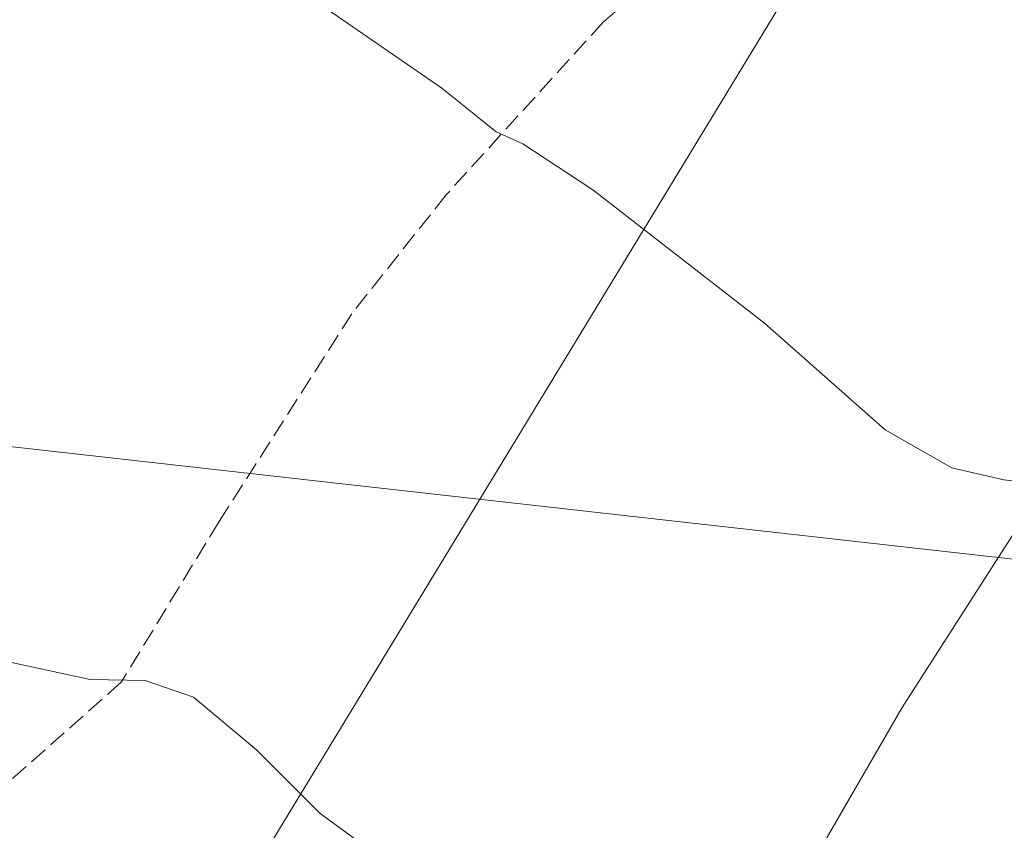
# Model space of a CAD drawing. Units: metres. Extents: x 601330 to 604817, y 4680587 to 4682950.
# Drawn here: x 603756 to 603845, y 4681189 to 4681263 of the extents above; entities that cross this region are included whole.
import ezdxf

# ---------------------------------------------------------------- set-up
doc = ezdxf.new("R2010")
doc.units = ezdxf.units.M
doc.header["$MEASUREMENT"] = 0
doc.linetypes.add('DGN Style 3', pattern=[2.307223458686699, 1.648016756204785, -0.6592067024819142])
for name, color, linetype, lineweight in [('Agrupación de edificios CxS', 7, 'Continuous', 0), ('Cultivos herbáceos CxS', 92, 'Continuous', 0), ('Curva de nivel normal', 30, 'Continuous', 0), ('Núcleo urbano CxS', 7, 'Continuous', 0), ('Senda', 7, 'DGN Style 3', 0), ('Tendido', 6, 'Continuous', 0)]:
    doc.layers.add(name, color=color, linetype=linetype, lineweight=lineweight)

msp = doc.modelspace()

# ---------------------------------------------------------------- linework, layer by layer
at = {"layer": 'Agrupación de edificios CxS', "color": 7, "linetype": 'Continuous', "lineweight": 0}
for points in [[(603761.6187000005, 4681072.0209, 299.8637000000017), (603835.7725000001, 4681200.249700001, 293.0059999999939), (603884.4265000002, 4681276.176300001, 284.0608999999968), (603886.7553000003, 4681279.810699999, 283.6570999999968), (603890.5657000003, 4681277.2443, 283.5240000000049), (603904.4062999999, 4681267.9231, 283.3864000000031), (604000.3037, 4681203.337099999, 283.6996000000072), (603885.9797, 4680994.0045, 299.3505000000005)], [(603782.4976000005, 4681056.681700001, 299.3729000000022), (603761.6187000005, 4681072.0209, 299.8637000000017), (603835.7725000001, 4681200.249700001, 293.0059999999939), (603884.4265000002, 4681276.176300001, 284.0608999999968), (603886.7553000003, 4681279.810699999, 283.6570999999968), (603890.5657000003, 4681277.2443, 283.5240000000049), (603893.5432000002, 4681275.2391, 283.4081000000006)]]:
    msp.add_polyline3d(points, dxfattribs=at)
at = {"layer": 'Cultivos herbáceos CxS', "color": 92, "linetype": 'Continuous', "lineweight": 0}
for points in [[(603844.4550999999, 4681296.614499999, 284.499100000001), (603724.0944999997, 4681098.5679, 299.2262000000046), (603721.7814999997, 4681094.7619, 299.3595999999961), (603690.3245000001, 4681117.2775, 299.2021999999997), (603672.5210999995, 4681121.783500001, 299.3812999999937), (603622.3081, 4681054.564900001, 299.6160999999993), (603572.0954999998, 4681002.733700001, 291.5911000000052), (603550.6139000002, 4680984.165300001, 290.501099999994)], [(603724.0944999997, 4681098.5679, 299.2262000000046), (603844.4550999999, 4681296.614499999, 284.499100000001), (603847.1135999998, 4681296.6143, 284.4569000000047), (603863.7648999998, 4681290.369700001, 284.2103999999963), (603874.1725000005, 4681286.206700001, 284.0387999999948), (603884.4265000002, 4681276.176300001, 284.0570000000007), (603835.7725000001, 4681200.249700001, 292.5129000000015), (603761.6187000005, 4681072.0209, 299.4676000000036)], [(603884.4265000002, 4681276.176300001, 284.0570000000007), (603835.7725000001, 4681200.249700001, 292.5129000000015), (603761.6187000005, 4681072.0209, 299.4676000000036), (603799.4693, 4681044.212900001, 299.5945000000065), (603802.2198999999, 4681035.9573, 299.5832999999984)]]:
    msp.add_polyline3d(points, dxfattribs=at)
at = {"layer": 'Curva de nivel normal', "color": 30, "linetype": 'Continuous', "lineweight": 0, "flags": 128}
for points, elevation in [([(603773.3547, 4681271.146400001), (603779.5300000003, 4681266.5001), (603793.9600000001, 4681256.520099999), (603798.9100000003, 4681252.550100001), (603801.3300000001, 4681251.460100001), (603807.6699999999, 4681247.280099999), (603823.2699999996, 4681235.1601), (603834.2400000002, 4681225.470100001), (603840.3099999996, 4681222.020099999), (603845.0099999999, 4681220.950099999), (603850.8700000001, 4681220.280099999), (603861.3200000003, 4681216.9901), (603869.9100000003, 4681211.170100001), (603878.3700000001, 4681205.700099999), (603884.7400000002, 4681200.350099999), (603893.54, 4681195.780099999), (603913.0700000003, 4681188.960100001)], 290), ([(603792.3600000005, 4681183.710100001), (603782.9100000003, 4681190.600099999), (603777.1200000001, 4681196.390100001), (603771.3899999997, 4681201.200099999), (603767, 4681202.700099999), (603762.0199999996, 4681202.800100001), (603754.1699999999, 4681204.5001), (603746.9400000004, 4681205.270099999), (603736.5499999998, 4681205.210100001), (603727.54, 4681204.630100001), (603721.5199999996, 4681205.2501), (603717.6299999999, 4681208.0601), (603714.4800000006, 4681213.340100001), (603714.75, 4681214.440099999), (603716.4400000004, 4681215.4901), (603717.4400000004, 4681216.5601), (603716.9000000004, 4681218.300100001), (603714.9900000002, 4681219.940099999), (603713.5599999996, 4681222.540100001), (603711.1600000003, 4681229.420100001), (603708.4400000004, 4681234.710100001), (603706.7999999998, 4681239.540100001), (603706.7000000002, 4681242.280099999), (603706.9162, 4681242.8862)], 295)]:
    msp.add_lwpolyline(points, dxfattribs=dict(at, elevation=elevation))
at = {"layer": 'Núcleo urbano CxS', "color": 7, "linetype": 'Continuous', "lineweight": 0}
for points in [[(603668.9232999999, 4681173.2125, 298.2364999999991), (603676.4433000004, 4681189.408100001, 297.9079999999958), (603702.7522999998, 4681246.0679, 295.3718999999983), (603730.7194999997, 4681232.690500001, 293.0589999999939), (603749.2578999996, 4681273.629899999, 290.7234000000026), (603773.9767000005, 4681263.590299999, 290.6701999999932), (603781.4972999999, 4681286.220699999, 287.8989000000001), (603794.1370999999, 4681309.781099999, 285.7881000000052), (603800.8916999997, 4681322.368100001, 284.6949000000022), (603800.9407000003, 4681322.3391, 284.6953999999969), (603808.9770999998, 4681317.817100001, 284.6057000000001), (603824.4802999999, 4681309.0845, 284.4863000000041), (603825.6558999997, 4681308.4253, 284.4670999999944), (603825.8318999996, 4681308.3267, 284.4640000000072), (603845.0412999997, 4681297.579100001, 284.4484999999986), (603844.4550999999, 4681296.614499999, 284.499100000001), (603724.0944999997, 4681098.5679, 299.2262000000046)], [(603844.4550999999, 4681296.614499999, 284.499100000001), (603724.0944999997, 4681098.5679, 299.2262000000046), (603721.7814999997, 4681094.7619, 299.3595999999961), (603690.3245000001, 4681117.2775, 299.2021999999997), (603672.5210999995, 4681121.783500001, 299.3812999999937), (603622.3081, 4681054.564900001, 299.6160999999993), (603572.0954999998, 4681002.733700001, 291.5911000000052), (603550.6139000002, 4680984.165300001, 290.501099999994)], [(603761.6187000005, 4681072.0209, 299.4676000000036), (603835.7725000001, 4681200.249700001, 292.5129000000015), (603884.4265000002, 4681276.176300001, 284.0570000000007), (603886.7553000003, 4681279.810699999, 283.6376000000019), (603890.5657000003, 4681277.2443, 283.5500000000029), (603904.4062999999, 4681267.9231, 283.2936000000045), (604000.3037, 4681203.337099999, 283.1227000000072), (603885.9797, 4680994.0045, 299.232799999998)], [(603884.4265000002, 4681276.176300001, 284.0570000000007), (603835.7725000001, 4681200.249700001, 292.5129000000015), (603761.6187000005, 4681072.0209, 299.4676000000036), (603799.4693, 4681044.212900001, 299.5945000000065), (603802.2198999999, 4681035.9573, 299.5832999999984)]]:
    msp.add_polyline3d(points, dxfattribs=at)
at = {"layer": 'Senda', "color": 7, "linetype": 'DGN Style 3', "lineweight": 0}
msp.add_polyline3d([(603843.6977000004, 4681305.6183, 284.2093000000023), (603841.8202999998, 4681298.580700001, 284.617499999993), (603838.1690999996, 4681288.738100001, 284.9330000000046), (603828.9615000002, 4681280.006899999, 285.6870999999956), (603808.6414999999, 4681262.544299999, 288.1284000000014), (603794.3539000005, 4681246.8281, 291.1423999999971), (603785.7814999997, 4681236.0329, 293.2973999999958), (603773.7163000006, 4681217.1417, 294.6831999999995), (603764.8262999998, 4681202.536699999, 295.1027999999933), (603750.6974999999, 4681189.9955, 296.3151999999973), (603737.8388999999, 4681180.629100001, 297.5999000000011), (603715.1375000002, 4681169.357899999, 297.6377000000066), (603689.5787000004, 4681150.9429, 298.3159000000014), (603676.7198999999, 4681142.529100001, 299.1530999999959), (603671.7987000003, 4681136.9727, 299.6607999999979), (603669.7982000001, 4681133.8563, 299.7700999999943)], dxfattribs=at)
at = {"layer": 'Tendido', "color": 6, "linetype": 'Continuous', "lineweight": 0}
msp.add_polyline3d([(603720.9501999998, 4681227.7476, 295.5853999999963), (603864.7668000003, 4681211.6022, 291.0543000000035), (604015.0116999998, 4681194.3421, 284.2079999999987), (604180.2785999998, 4681175.880000001, 284.6386000000057), (604371.4978, 4681154.293299999, 291.7344000000012)], dxfattribs=at)

doc.saveas('drawing.dxf')
